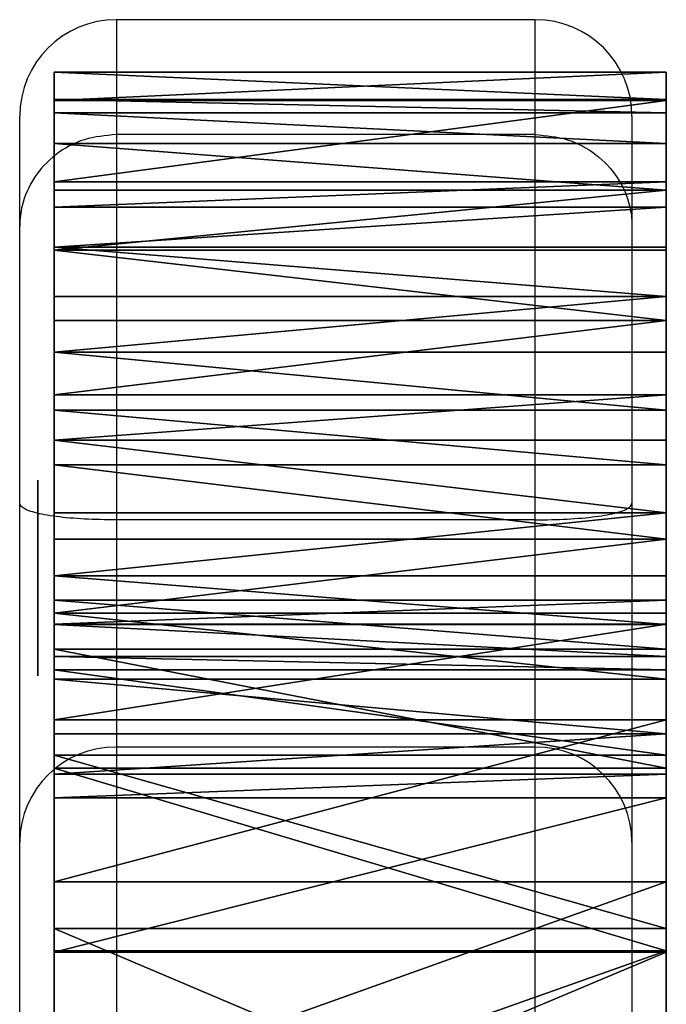
# Model space of a CAD drawing. Units: centimetres. Extents: x -227 to 226, y -202 to 203.
# Drawn here: x -76 to -74, y 44 to 47 of the extents above; entities that cross this region are included whole.
import ezdxf

# ---------------------------------------------------------------- set-up
doc = ezdxf.new("R2010")
doc.units = ezdxf.units.CM
doc.header["$LTSCALE"] = 2.54
doc.layers.get('0').update_dxf_attribs({"true_color": 0xff5454})
doc.layers.add('VP-EQ', color=7, linetype='Continuous', true_color=0x8a3492)

# ---------------------------------------------------------------- blocks, each defined once
blk = doc.blocks.new('Grupuj_14')
at = {"color": 18, "true_color": 0x010101}
for p, q in [((0.05, 96.196, 42.1769), (0.05, 96.3065, 40.4837)), ((0.05, 96.3065, 40.4837), (0.05, 96.3019, 40.4275)), ((0.05, 96.3019, 40.4275), (0.05, 96.2849, 40.3738)), ((0.05, 96.2849, 40.3738), (0.05, 96.2563, 40.3253)), ((0.05, 96.2563, 40.3253), (0.05, 96.2176, 40.2844)), ((0.05, 96.2176, 40.2844), (0.05, 96.1706, 40.2532)), ((0.05, 96.1842, 42.232), (0.05, 96.196, 42.1769)), ((0.05, 96.1604, 42.283), (0.05, 96.1842, 42.232)), ((0.05, 96.1706, 40.2532), (0.05, 96.1179, 40.2333)), ((0.05, 96.1257, 42.3274), (0.05, 96.1604, 42.283)), ((0.05, 96.082, 42.3629), (0.05, 96.1257, 42.3274)), ((0.05, 96.1179, 40.2333), (0.05, 96.0621, 40.2257)), ((0.05, 96.0314, 42.3878), (0.05, 96.082, 42.3629)), ((0.05, 96.0621, 40.2257), (0.05, 95.9976, 40.2327)), ((0.05, 95.9766, 42.4006), (0.05, 96.0314, 42.3878)), ((0.05, 95.9976, 40.2327), (0.05, 95.9371, 40.2561)), ((0.05, 95.9202, 42.4009), (0.05, 95.9766, 42.4006)), ((0.05, 95.9371, 40.2561), (0.05, 95.8847, 40.2942)), ((0.05, 95.8572, 42.3856), (0.05, 95.9202, 42.4009)), ((0.05, 95.8847, 40.2942), (0.05, 95.8438, 40.3445)), ((0.05, 95.8002, 42.3546), (0.05, 95.8572, 42.3856)), ((0.05, 95.8438, 40.3445), (0.05, 95.8172, 40.4037)), ((0.05, 95.8172, 40.4037), (0.05, 95.8067, 40.4677)), ((0.05, 95.8067, 40.4677), (0.05, 95.6984, 42.1278)), ((0.05, 95.7532, 42.31), (0.05, 95.8002, 42.3546)), ((0.05, 95.7191, 42.2548), (0.05, 95.7532, 42.31)), ((0.05, 95.7005, 42.1926), (0.05, 95.7191, 42.2548)), ((0.05, 95.6984, 42.1278), (0.05, 95.7005, 42.1926))]:
    blk.add_line(p, q, dxfattribs=at)
mesh = blk.add_polyface(dxfattribs=at)
corners = [(0.05, 95.7005, 42.1926), (0.05, 95.8067, 40.4677), (0.05, 95.6984, 42.1278), (0.05, 95.7191, 42.2548), (0.05, 95.7532, 42.31), (0.05, 95.8002, 42.3546), (0.05, 95.8572, 42.3856), (0.05, 95.8172, 40.4037), (0.05, 95.8438, 40.3445), (0.05, 95.8847, 40.2942), (0.05, 95.9202, 42.4009), (0.05, 95.9371, 40.2561), (0.05, 95.9766, 42.4006), (0.05, 95.9976, 40.2327), (0.05, 96.0314, 42.3878), (0.05, 96.0621, 40.2257), (0.05, 96.082, 42.3629), (0.05, 96.1179, 40.2333), (0.05, 96.1257, 42.3274), (0.05, 96.1706, 40.2532), (0.05, 96.1604, 42.283), (0.05, 96.1842, 42.232), (0.05, 96.2176, 40.2844), (0.05, 96.196, 42.1769), (0.05, 96.3065, 40.4837), (0.05, 96.2563, 40.3253), (0.05, 96.2849, 40.3738), (0.05, 96.3019, 40.4275)]
mesh.append_faces([[corners[k] for k in face] for face in [(0, 1, 2), (26, 24, 27)]], dxfattribs={"vtx0": -1, "color": 18})
mesh.append_faces([[corners[k] for k in face] for face in [(1, 6, 7), (7, 6, 8), (8, 6, 9), (9, 10, 11), (11, 12, 13), (13, 14, 15), (15, 16, 17), (17, 18, 19), (19, 21, 22), (22, 24, 25), (25, 24, 26)]], dxfattribs={"vtx0": -1, "vtx1": -1, "color": 18})
mesh.append_faces([[corners[k] for k in face] for face in [(1, 0, 3), (1, 3, 4), (1, 4, 5), (1, 5, 6), (9, 6, 10), (11, 10, 12), (13, 12, 14), (15, 14, 16), (17, 16, 18), (19, 18, 20), (19, 20, 21), (22, 21, 23), (22, 23, 24)]], dxfattribs={"vtx0": -1, "vtx2": -1, "color": 18})
blk = doc.blocks.new('Grupuj_13')
at = {"color": 18, "true_color": 0x010101}
for p, q in [((0, 98.8376, 42.6027), (0, 98.749, 43.8983)), ((0, 98.8376, 42.6027), (1.9, 98.8376, 42.6027)), ((0, 98.7528, 41.3301), (0, 98.8376, 42.6027)), ((0, 98.8376, 42.6027), (1.9, 98.8376, 42.6027)), ((0, 98.8376, 42.6027), (0, 98.749, 43.8983)), ((0, 98.7528, 41.3301), (0, 98.8376, 42.6027)), ((1.9, 98.8376, 42.6027), (1.9, 98.749, 43.8983)), ((1.9, 98.7528, 41.3301), (1.9, 98.8376, 42.6027)), ((1.9, 98.7528, 41.3301), (1.9, 98.8376, 42.6027)), ((1.9, 98.8376, 42.6027), (1.9, 98.749, 43.8983)), ((0, 98.7113, 41.0953), (0, 98.7528, 41.3301)), ((0, 98.7528, 41.3301), (1.9, 98.7528, 41.3301)), ((0, 98.7528, 41.3301), (1.9, 98.7528, 41.3301)), ((0, 98.7113, 41.0953), (0, 98.7528, 41.3301)), ((0, 98.749, 43.8983), (1.9, 98.749, 43.8983)), ((0, 98.749, 43.8983), (0, 98.4966, 45.1299)), ((0, 98.749, 43.8983), (1.9, 98.749, 43.8983)), ((0, 98.749, 43.8983), (0, 98.4966, 45.1299)), ((1.9, 98.7113, 41.0953), (1.9, 98.7528, 41.3301)), ((1.9, 98.7113, 41.0953), (1.9, 98.7528, 41.3301)), ((1.9, 98.749, 43.8983), (1.9, 98.4966, 45.1299)), ((1.9, 98.749, 43.8983), (1.9, 98.4966, 45.1299)), ((0, 98.6153, 40.8675), (0, 98.7113, 41.0953)), ((0, 98.7113, 41.0953), (1.9, 98.7113, 41.0953)), ((0, 98.7113, 41.0953), (1.9, 98.7113, 41.0953)), ((0, 98.6153, 40.8675), (0, 98.7113, 41.0953)), ((1.9, 98.6153, 40.8675), (1.9, 98.7113, 41.0953)), ((1.9, 98.6153, 40.8675), (1.9, 98.7113, 41.0953)), ((0, 98.6153, 40.8675), (1.9, 98.6153, 40.8675)), ((0, 98.4704, 40.6673), (0, 98.6153, 40.8675)), ((0, 98.6153, 40.8675), (1.9, 98.6153, 40.8675)), ((0, 98.4704, 40.6673), (0, 98.6153, 40.8675)), ((1.9, 98.4704, 40.6673), (1.9, 98.6153, 40.8675)), ((1.9, 98.4704, 40.6673), (1.9, 98.6153, 40.8675)), ((0, 98.4182, 45.2677), (0, 98.4994, 45.1309)), ((0, 98.4994, 45.1309), (0, 98.4966, 45.1299)), ((0, 98.4966, 45.1299), (0, 98.4182, 45.2677)), ((0, 98.4966, 45.1299), (1.9, 98.4966, 45.1299)), ((0, 98.4966, 45.1299), (1.9, 98.4966, 45.1299)), ((0, 98.4966, 45.1299), (0, 98.4182, 45.2677)), ((0, 98.4966, 45.1299), (0, 98.4182, 45.2677)), ((0, 98.4704, 40.6673), (1.9, 98.4704, 40.6673)), ((0, 98.2841, 40.505), (0, 98.4704, 40.6673)), ((0, 98.4704, 40.6673), (1.9, 98.4704, 40.6673)), ((0, 98.2841, 40.505), (0, 98.4704, 40.6673)), ((1.9, 98.4966, 45.1299), (1.9, 98.4182, 45.2677)), ((1.9, 98.4966, 45.1299), (1.9, 98.4182, 45.2677)), ((1.9, 98.2841, 40.505), (1.9, 98.4704, 40.6673)), ((1.9, 98.2841, 40.505), (1.9, 98.4704, 40.6673)), ((0, 98.4182, 45.2677), (1.9, 98.4182, 45.2677)), ((0, 98.4182, 45.2677), (0, 98.2939, 45.3986)), ((0, 98.4182, 45.2677), (1.9, 98.4182, 45.2677)), ((0, 98.4182, 45.2677), (0, 98.2939, 45.3986)), ((1.9, 98.4182, 45.2677), (1.9, 98.2939, 45.3986)), ((1.9, 98.4182, 45.2677), (1.9, 98.2939, 45.3986)), ((0, 98.2939, 45.3986), (1.9, 98.2939, 45.3986)), ((0, 98.2939, 45.3986), (0, 98.1405, 45.4936)), ((0, 98.2939, 45.3986), (1.9, 98.2939, 45.3986)), ((0, 98.2939, 45.3986), (0, 98.1405, 45.4936)), ((1.9, 98.2939, 45.3986), (1.9, 98.1405, 45.4936)), ((1.9, 98.2939, 45.3986), (1.9, 98.1405, 45.4936)), ((0, 98.0659, 40.3889), (0, 98.2841, 40.505)), ((0, 98.2841, 40.505), (1.9, 98.2841, 40.505)), ((0, 98.2841, 40.505), (1.9, 98.2841, 40.505)), ((0, 98.0659, 40.3889), (0, 98.2841, 40.505)), ((1.9, 98.0659, 40.3889), (1.9, 98.2841, 40.505)), ((1.9, 98.0659, 40.3889), (1.9, 98.2841, 40.505)), ((0, 98.1405, 45.4936), (0, 97.9679, 45.5464)), ((0, 98.1405, 45.4936), (1.9, 98.1405, 45.4936)), ((0, 98.1405, 45.4936), (1.9, 98.1405, 45.4936)), ((0, 98.1405, 45.4936), (0, 97.9679, 45.5464)), ((1.9, 98.1405, 45.4936), (1.9, 97.9679, 45.5464)), ((1.9, 98.1405, 45.4936), (1.9, 97.9679, 45.5464)), ((0, 98.0659, 40.3889), (1.9, 98.0659, 40.3889)), ((0, 97.8358, 40.3264), (0, 98.0659, 40.3889)), ((0, 98.0659, 40.3889), (1.9, 98.0659, 40.3889)), ((0, 97.8358, 40.3264), (0, 98.0659, 40.3889)), ((1.9, 97.8358, 40.3264), (1.9, 98.0659, 40.3889)), ((1.9, 97.8358, 40.3264), (1.9, 98.0659, 40.3889)), ((0, 97.9679, 45.5464), (0, 97.7876, 45.5535)), ((0, 97.9679, 45.5464), (1.9, 97.9679, 45.5464)), ((0, 97.9679, 45.5464), (1.9, 97.9679, 45.5464)), ((0, 97.9679, 45.5464), (0, 97.7876, 45.5535)), ((1.9, 97.9679, 45.5464), (1.9, 97.7876, 45.5535)), ((1.9, 97.9679, 45.5464), (1.9, 97.7876, 45.5535)), ((0, 97.8358, 40.3264), (1.9, 97.8358, 40.3264)), ((0, 97.6948, 40.2843), (0, 97.8358, 40.3264)), ((0, 97.8358, 40.3264), (1.9, 97.8358, 40.3264)), ((0, 97.6948, 40.2843), (0, 97.8358, 40.3264)), ((1.9, 97.6948, 40.2843), (1.9, 97.8358, 40.3264)), ((1.9, 97.6948, 40.2843), (1.9, 97.8358, 40.3264)), ((0, 97.7876, 45.5535), (0, 97.6175, 45.5168)), ((0, 97.7876, 45.5535), (1.9, 97.7876, 45.5535)), ((0, 97.7876, 45.5535), (1.9, 97.7876, 45.5535)), ((0, 97.7876, 45.5535), (0, 97.6175, 45.5168)), ((1.9, 97.7876, 45.5535), (1.9, 97.6175, 45.5168)), ((1.9, 97.7876, 45.5535), (1.9, 97.6175, 45.5168)), ((0, 97.6948, 40.2843), (1.9, 97.6948, 40.2843)), ((0, 97.4686, 40.1848), (0, 97.6948, 40.2843)), ((0, 97.6948, 40.2843), (1.9, 97.6948, 40.2843)), ((0, 97.4686, 40.1848), (0, 97.6948, 40.2843)), ((1.9, 97.4686, 40.1848), (1.9, 97.6948, 40.2843)), ((1.9, 97.4686, 40.1848), (1.9, 97.6948, 40.2843)), ((0, 97.6175, 45.5168), (1.9, 97.6175, 45.5168)), ((0, 97.6175, 45.5168), (0, 97.3868, 45.5318)), ((0, 97.6175, 45.5168), (1.9, 97.6175, 45.5168)), ((0, 97.6175, 45.5168), (0, 97.3868, 45.5318)), ((1.9, 97.6175, 45.5168), (1.9, 97.3868, 45.5318)), ((1.9, 97.6175, 45.5168), (1.9, 97.3868, 45.5318)), ((0, 97.2737, 40.0329), (0, 97.4686, 40.1848)), ((0, 97.4686, 40.1848), (1.9, 97.4686, 40.1848)), ((0, 97.4686, 40.1848), (1.9, 97.4686, 40.1848)), ((0, 97.2737, 40.0329), (0, 97.4686, 40.1848)), ((1.9, 97.2737, 40.0329), (1.9, 97.4686, 40.1848)), ((1.9, 97.2737, 40.0329), (1.9, 97.4686, 40.1848)), ((0, 97.3868, 45.5318), (0, 97.1579, 45.6028)), ((0, 97.3868, 45.5318), (1.9, 97.3868, 45.5318)), ((0, 97.3868, 45.5318), (1.9, 97.3868, 45.5318)), ((0, 97.3868, 45.5318), (0, 97.1579, 45.6028)), ((1.9, 97.3868, 45.5318), (1.9, 97.1579, 45.6028)), ((1.9, 97.3868, 45.5318), (1.9, 97.1579, 45.6028)), ((0, 97.2737, 40.0329), (1.9, 97.2737, 40.0329)), ((0, 97.1219, 39.8379), (0, 97.2737, 40.0329)), ((0, 97.2737, 40.0329), (1.9, 97.2737, 40.0329)), ((0, 97.1219, 39.8379), (0, 97.2737, 40.0329)), ((1.9, 97.1219, 39.8379), (1.9, 97.2737, 40.0329)), ((1.9, 97.1219, 39.8379), (1.9, 97.2737, 40.0329)), ((0, 97.1982, 22.321), (0, 97.1235, 23.2667)), ((0, 97.1982, 22.321), (1.9, 97.1982, 22.321)), ((0, 97.046, 21.3847), (0, 97.1982, 22.321)), ((0, 97.1982, 22.321), (1.9, 97.1982, 22.321)), ((0, 97.1982, 22.321), (0, 97.1235, 23.2667)), ((0, 97.046, 21.3847), (0, 97.1982, 22.321)), ((1.9, 97.1982, 22.321), (1.9, 97.1235, 23.2667)), ((1.9, 97.046, 21.3847), (1.9, 97.1982, 22.321)), ((1.9, 97.046, 21.3847), (1.9, 97.1982, 22.321)), ((1.9, 97.1982, 22.321), (1.9, 97.1235, 23.2667)), ((0, 97.1579, 45.6028), (0, 96.9525, 45.7263)), ((0, 97.1579, 45.6028), (1.9, 97.1579, 45.6028)), ((0, 97.1579, 45.6028), (1.9, 97.1579, 45.6028)), ((0, 97.1579, 45.6028), (0, 96.9525, 45.7263)), ((1.9, 97.1579, 45.6028), (1.9, 96.9525, 45.7263)), ((1.9, 97.1579, 45.6028), (1.9, 96.9525, 45.7263)), ((0, 97.1235, 23.2667), (0, 96.8263, 24.1676)), ((0, 97.1235, 23.2667), (1.9, 97.1235, 23.2667)), ((0, 97.1235, 23.2667), (1.9, 97.1235, 23.2667)), ((0, 97.1235, 23.2667), (0, 96.8263, 24.1676)), ((1.9, 97.1235, 23.2667), (1.9, 96.8263, 24.1676)), ((1.9, 97.1235, 23.2667), (1.9, 96.8263, 24.1676)), ((0, 97.1219, 39.8379), (1.9, 97.1219, 39.8379)), ((0, 97.0227, 39.6116), (0, 97.1219, 39.8379)), ((0, 97.1219, 39.8379), (1.9, 97.1219, 39.8379)), ((0, 97.0227, 39.6116), (0, 97.1219, 39.8379)), ((1.9, 97.0227, 39.6116), (1.9, 97.1219, 39.8379)), ((1.9, 97.0227, 39.6116), (1.9, 97.1219, 39.8379)), ((0, 96.6757, 20.5113), (0, 97.046, 21.3847)), ((0, 97.046, 21.3847), (1.9, 97.046, 21.3847)), ((0, 97.046, 21.3847), (1.9, 97.046, 21.3847)), ((0, 96.6757, 20.5113), (0, 97.046, 21.3847)), ((1.9, 96.6757, 20.5113), (1.9, 97.046, 21.3847)), ((1.9, 96.6757, 20.5113), (1.9, 97.046, 21.3847)), ((0, 96.9819, 39.3679), (0, 97.0227, 39.6116)), ((0, 97.0227, 39.6116), (1.9, 97.0227, 39.6116)), ((0, 97.0227, 39.6116), (1.9, 97.0227, 39.6116)), ((0, 96.9819, 39.3679), (0, 97.0227, 39.6116)), ((1.9, 96.9819, 39.3679), (1.9, 97.0227, 39.6116)), ((1.9, 96.9819, 39.3679), (1.9, 97.0227, 39.6116)), ((0, 96.7164, 36.3041), (0, 96.9819, 39.3679)), ((0, 96.9819, 39.3679), (1.9, 96.9819, 39.3679)), ((0, 96.9819, 39.3679), (1.9, 96.9819, 39.3679)), ((0, 96.7164, 36.3041), (0, 96.9819, 39.3679)), ((1.9, 96.7164, 36.3041), (1.9, 96.9819, 39.3679)), ((1.9, 96.7164, 36.3041), (1.9, 96.9819, 39.3679)), ((0, 96.9525, 45.7263), (1.9, 96.9525, 45.7263)), ((0, 96.9525, 45.7263), (0, 96.7823, 45.8951)), ((0, 96.9525, 45.7263), (1.9, 96.9525, 45.7263)), ((0, 96.9525, 45.7263), (0, 96.7823, 45.8951)), ((1.9, 96.9525, 45.7263), (1.9, 96.7823, 45.8951)), ((1.9, 96.9525, 45.7263), (1.9, 96.7823, 45.8951)), ((0, 96.8263, 24.1676), (0, 96.3236, 24.9721)), ((0, 96.8263, 24.1676), (1.9, 96.8263, 24.1676)), ((0, 96.8263, 24.1676), (1.9, 96.8263, 24.1676)), ((0, 96.8263, 24.1676), (0, 96.3236, 24.9721)), ((1.9, 96.8263, 24.1676), (1.9, 96.3236, 24.9721)), ((1.9, 96.8263, 24.1676), (1.9, 96.3236, 24.9721)), ((0, 96.7823, 45.8951), (0, 96.6573, 46.0995)), ((0, 96.7823, 45.8951), (1.9, 96.7823, 45.8951)), ((0, 96.7823, 45.8951), (1.9, 96.7823, 45.8951)), ((0, 96.7823, 45.8951), (0, 96.6573, 46.0995)), ((1.9, 96.7823, 45.8951), (1.9, 96.6573, 46.0995)), ((1.9, 96.7823, 45.8951), (1.9, 96.6573, 46.0995)), ((0, 96.7164, 36.3041), (1.9, 96.7164, 36.3041)), ((0, 96.1785, 33.2762), (0, 96.7164, 36.3041)), ((0, 96.7164, 36.3041), (1.9, 96.7164, 36.3041)), ((0, 96.1785, 33.2762), (0, 96.7164, 36.3041)), ((1.9, 96.1785, 33.2762), (1.9, 96.7164, 36.3041)), ((1.9, 96.1785, 33.2762), (1.9, 96.7164, 36.3041)), ((0, 96.6757, 20.5113), (1.9, 96.6757, 20.5113)), ((0, 96.1086, 19.7509), (0, 96.6757, 20.5113)), ((0, 96.6757, 20.5113), (1.9, 96.6757, 20.5113)), ((0, 96.1086, 19.7509), (0, 96.6757, 20.5113)), ((1.9, 96.1086, 19.7509), (1.9, 96.6757, 20.5113)), ((1.9, 96.1086, 19.7509), (1.9, 96.6757, 20.5113)), ((0, 96.6573, 46.0995), (0, 96.5844, 46.3279)), ((0, 96.6573, 46.0995), (1.9, 96.6573, 46.0995)), ((0, 96.6573, 46.0995), (1.9, 96.6573, 46.0995)), ((0, 96.6573, 46.0995), (0, 96.5844, 46.3279)), ((1.9, 96.6573, 46.0995), (1.9, 96.5844, 46.3279)), ((1.9, 96.6573, 46.0995), (1.9, 96.5844, 46.3279)), ((0, 96.5844, 46.3279), (1.9, 96.5844, 46.3279)), ((0, 96.5844, 46.3279), (1.9, 96.5844, 46.3279)), ((0, 96.5844, 46.3279), (0, 96.1052, 47.9112)), ((0, 96.5844, 46.3279), (0, 96.1052, 47.9112)), ((1.9, 96.5844, 46.3279), (1.9, 96.1052, 47.9112)), ((1.9, 96.5844, 46.3279), (1.9, 96.1052, 47.9112)), ((0, 95.6442, 25.6341), (0, 96.3236, 24.9721)), ((0, 96.3236, 24.9721), (1.9, 96.3236, 24.9721)), ((0, 96.3236, 24.9721), (1.9, 96.3236, 24.9721)), ((0, 95.6442, 25.6341), (0, 96.3236, 24.9721)), ((1.9, 95.6442, 25.6341), (1.9, 96.3236, 24.9721)), ((1.9, 95.6442, 25.6341), (1.9, 96.3236, 24.9721)), ((0, 95.3725, 30.3085), (0, 96.1785, 33.2762)), ((0, 96.1785, 33.2762), (1.9, 96.1785, 33.2762)), ((0, 96.1785, 33.2762), (1.9, 96.1785, 33.2762)), ((0, 95.3725, 30.3085), (0, 96.1785, 33.2762)), ((1.9, 95.3725, 30.3085), (1.9, 96.1785, 33.2762)), ((1.9, 95.3725, 30.3085), (1.9, 96.1785, 33.2762)), ((0, 96.1086, 19.7509), (1.9, 96.1086, 19.7509)), ((0, 95.4362, 19.1857), (0, 96.1086, 19.7509)), ((0, 96.1086, 19.7509), (1.9, 96.1086, 19.7509)), ((0, 95.4362, 19.1857), (0, 96.1086, 19.7509)), ((0, 96.1052, 47.9112), (0, 95.3061, 49.3596)), ((0, 96.1052, 47.9112), (1.9, 96.1052, 47.9112)), ((0, 96.1052, 47.9112), (1.9, 96.1052, 47.9112)), ((0, 96.1052, 47.9112), (0, 95.3061, 49.3596)), ((1.9, 95.4362, 19.1857), (1.9, 96.1086, 19.7509)), ((1.9, 95.4362, 19.1857), (1.9, 96.1086, 19.7509)), ((1.9, 96.1052, 47.9112), (1.9, 95.3061, 49.3596)), ((1.9, 96.1052, 47.9112), (1.9, 95.3061, 49.3596))]:
    blk.add_line(p, q, dxfattribs=at)
mesh = blk.add_polyface(dxfattribs=at)
corners = [(0, 98.749, 43.8983), (1.9, 98.8376, 42.6027), (0, 98.8376, 42.6027), (1.9, 98.749, 43.8983)]
mesh.append_faces([[corners[k] for k in face] for face in [(0, 1, 2), (1, 0, 3)]], dxfattribs={"vtx0": -1, "color": 18})
mesh = blk.add_polyface(dxfattribs=at)
corners = [(0, 98.8376, 42.6027), (1.9, 98.7528, 41.3301), (0, 98.7528, 41.3301), (1.9, 98.8376, 42.6027)]
mesh.append_faces([[corners[k] for k in face] for face in [(0, 1, 2), (1, 0, 3)]], dxfattribs={"vtx0": -1, "color": 18})
at = {"color": 7, "true_color": 0xf4f2f2}
mesh = blk.add_polyface(dxfattribs=at)
corners = [(0, 94.2223, 50.6094), (0, 94.2359, 27.1742), (0, 94.2333, 26.9146), (0, 95.3061, 49.3596), (0, 94.305, 27.4245), (0, 95.3725, 30.3085), (0, 96.1052, 47.9112), (0, 96.1785, 33.2762), (0, 96.5844, 46.3279), (0, 96.7164, 36.3041), (0, 96.6573, 46.0995), (0, 96.7823, 45.8951), (0, 96.9819, 39.3679), (0, 96.9525, 45.7263), (0, 97.1579, 45.6028), (0, 97.0227, 39.6116), (0, 97.1219, 39.8379), (0, 97.2737, 40.0329), (0, 97.3868, 45.5318), (0, 97.4686, 40.1848), (0, 97.6175, 45.5168), (0, 97.6948, 40.2843), (0, 97.7876, 45.5535), (0, 97.8358, 40.3264), (0, 97.9679, 45.5464), (0, 98.0659, 40.3889), (0, 98.1405, 45.4936), (0, 98.2841, 40.505), (0, 98.2939, 45.3986), (0, 98.4704, 40.6673), (0, 98.4182, 45.2677), (0, 98.4966, 45.1299), (0, 98.6153, 40.8675), (0, 98.749, 43.8983), (0, 98.7113, 41.0953), (0, 98.7528, 41.3301), (0, 98.8376, 42.6027), (0, 91.4939, 17.7844), (0, 91.4019, 52.3037), (0, 92.9015, 51.6054), (0, 93.5241, 18.387), (0, 93.8981, 18.5432), (0, 94.8652, 18.9452), (0, 94.2975, 26.663), (0, 94.4241, 26.4363), (0, 94.6046, 26.2497), (0, 94.8269, 26.1157), (0, 95.6442, 25.6341), (0, 95.4362, 19.1857), (0, 96.1086, 19.7509), (0, 96.3236, 24.9721), (0, 96.6757, 20.5113), (0, 96.8263, 24.1676), (0, 97.046, 21.3847), (0, 97.1235, 23.2667), (0, 97.1982, 22.321)]
mesh.append_faces([[corners[k] for k in face] for face in [(35, 33, 36), (53, 54, 55)]], dxfattribs={"vtx0": -1, "color": 7})
mesh.append_faces([[corners[k] for k in face] for face in [(1, 3, 4), (4, 3, 5), (5, 6, 7), (7, 8, 9), (9, 11, 12), (12, 14, 15), (15, 14, 16), (16, 14, 17), (17, 18, 19), (19, 20, 21), (21, 22, 23), (23, 24, 25), (25, 26, 27), (27, 28, 29), (29, 31, 32), (32, 33, 34), (34, 33, 35), (37, 39, 40), (40, 0, 41), (41, 2, 42), (42, 47, 48), (48, 47, 49), (49, 50, 51), (51, 52, 53)]], dxfattribs={"vtx0": -1, "vtx1": -1, "color": 7})
mesh.append_faces([[corners[k] for k in face] for face in [(41, 0, 2)]], dxfattribs={"vtx0": -1, "vtx1": -1, "vtx2": -1, "color": 7})
mesh.append_faces([[corners[k] for k in face] for face in [(0, 1, 2), (1, 0, 3), (5, 3, 6), (7, 6, 8), (9, 8, 10), (9, 10, 11), (12, 11, 13), (12, 13, 14), (17, 14, 18), (19, 18, 20), (21, 20, 22), (23, 22, 24), (25, 24, 26), (27, 26, 28), (29, 28, 30), (29, 30, 31), (32, 31, 33), (37, 38, 39), (40, 39, 0), (42, 2, 43), (42, 43, 44), (42, 44, 45), (42, 45, 46), (42, 46, 47), (49, 47, 50), (51, 50, 52), (53, 52, 54)]], dxfattribs={"vtx0": -1, "vtx2": -1, "color": 7})
mesh = blk.add_polyface(dxfattribs=at)
corners = [(1.9, 91.4019, 52.3037), (1.9, 91.4939, 17.7844), (1.9, 92.9015, 51.6054), (1.9, 93.5241, 18.387), (1.9, 94.2223, 50.6094), (1.9, 93.8981, 18.5432), (1.9, 94.2333, 26.9146), (1.9, 94.8652, 18.9452), (1.9, 94.2975, 26.663), (1.9, 94.4241, 26.4363), (1.9, 94.6046, 26.2497), (1.9, 94.8269, 26.1157), (1.9, 95.6442, 25.6341), (1.9, 95.4362, 19.1857), (1.9, 96.1086, 19.7509), (1.9, 96.3236, 24.9721), (1.9, 96.6757, 20.5113), (1.9, 96.8263, 24.1676), (1.9, 97.046, 21.3847), (1.9, 97.1235, 23.2667), (1.9, 97.1982, 22.321), (1.9, 94.2359, 27.1742), (1.9, 95.3061, 49.3596), (1.9, 94.305, 27.4245), (1.9, 95.3725, 30.3085), (1.9, 96.1052, 47.9112), (1.9, 96.1785, 33.2762), (1.9, 96.5844, 46.3279), (1.9, 96.7164, 36.3041), (1.9, 96.6573, 46.0995), (1.9, 96.7823, 45.8951), (1.9, 96.9819, 39.3679), (1.9, 96.9525, 45.7263), (1.9, 97.1579, 45.6028), (1.9, 97.0227, 39.6116), (1.9, 97.1219, 39.8379), (1.9, 97.2737, 40.0329), (1.9, 97.3868, 45.5318), (1.9, 97.4686, 40.1848), (1.9, 97.6175, 45.5168), (1.9, 97.6948, 40.2843), (1.9, 97.7876, 45.5535), (1.9, 97.8358, 40.3264), (1.9, 97.9679, 45.5464), (1.9, 98.0659, 40.3889), (1.9, 98.1405, 45.4936), (1.9, 98.2841, 40.505), (1.9, 98.2939, 45.3986), (1.9, 98.4704, 40.6673), (1.9, 98.4182, 45.2677), (1.9, 98.4966, 45.1299), (1.9, 98.6153, 40.8675), (1.9, 98.749, 43.8983), (1.9, 98.7113, 41.0953), (1.9, 98.7528, 41.3301), (1.9, 98.8376, 42.6027)]
mesh.append_faces([[corners[k] for k in face] for face in [(19, 18, 20), (52, 54, 55)]], dxfattribs={"vtx0": -1, "color": 7})
mesh.append_faces([[corners[k] for k in face] for face in [(0, 1, 2), (2, 3, 4), (6, 7, 8), (8, 7, 9), (9, 7, 10), (10, 7, 11), (11, 7, 12), (12, 14, 15), (15, 16, 17), (17, 18, 19), (4, 21, 22), (21, 4, 6), (22, 24, 25), (25, 26, 27), (27, 28, 29), (29, 28, 30), (30, 31, 32), (32, 31, 33), (33, 36, 37), (37, 38, 39), (39, 40, 41), (41, 42, 43), (43, 44, 45), (45, 46, 47), (47, 48, 49), (49, 48, 50), (50, 51, 52)]], dxfattribs={"vtx0": -1, "vtx1": -1, "color": 7})
mesh.append_faces([[corners[k] for k in face] for face in [(4, 5, 6)]], dxfattribs={"vtx0": -1, "vtx1": -1, "vtx2": -1, "color": 7})
mesh.append_faces([[corners[k] for k in face] for face in [(2, 1, 3), (4, 3, 5), (6, 5, 7), (12, 7, 13), (12, 13, 14), (15, 14, 16), (17, 16, 18), (22, 21, 23), (22, 23, 24), (25, 24, 26), (27, 26, 28), (30, 28, 31), (33, 31, 34), (33, 34, 35), (33, 35, 36), (37, 36, 38), (39, 38, 40), (41, 40, 42), (43, 42, 44), (45, 44, 46), (47, 46, 48), (50, 48, 51), (52, 51, 53), (52, 53, 54)]], dxfattribs={"vtx0": -1, "vtx2": -1, "color": 7})
at = {"color": 18, "true_color": 0x010101}
mesh = blk.add_polyface(dxfattribs=at)
corners = [(0, 98.7528, 41.3301), (1.9, 98.7113, 41.0953), (0, 98.7113, 41.0953), (1.9, 98.7528, 41.3301)]
mesh.append_faces([[corners[k] for k in face] for face in [(0, 1, 2), (1, 0, 3)]], dxfattribs={"vtx0": -1, "color": 18})
mesh = blk.add_polyface(dxfattribs=at)
corners = [(0, 98.4966, 45.1299), (1.9, 98.749, 43.8983), (0, 98.749, 43.8983), (1.9, 98.4966, 45.1299)]
mesh.append_faces([[corners[k] for k in face] for face in [(0, 1, 2), (1, 0, 3)]], dxfattribs={"vtx0": -1, "color": 18})
mesh = blk.add_polyface(dxfattribs=at)
corners = [(0, 98.7113, 41.0953), (1.9, 98.6153, 40.8675), (0, 98.6153, 40.8675), (1.9, 98.7113, 41.0953)]
mesh.append_faces([[corners[k] for k in face] for face in [(0, 1, 2), (1, 0, 3)]], dxfattribs={"vtx0": -1, "color": 18})
mesh = blk.add_polyface(dxfattribs=at)
corners = [(0, 98.6153, 40.8675), (1.9, 98.4704, 40.6673), (0, 98.4704, 40.6673), (1.9, 98.6153, 40.8675)]
mesh.append_faces([[corners[k] for k in face] for face in [(0, 1, 2), (1, 0, 3)]], dxfattribs={"vtx0": -1, "color": 18})
mesh = blk.add_polyface(dxfattribs=at)
corners = [(0, 98.4994, 45.1309), (0, 98.4966, 45.1299), (0, 98.4182, 45.2677)]
mesh.append_faces([[corners[k] for k in face] for face in [(0, 1, 2)]], dxfattribs={"color": 18})
mesh = blk.add_polyface(dxfattribs=at)
corners = [(0, 98.4182, 45.2677), (1.9, 98.4966, 45.1299), (0, 98.4966, 45.1299), (1.9, 98.4182, 45.2677)]
mesh.append_faces([[corners[k] for k in face] for face in [(0, 1, 2), (1, 0, 3)]], dxfattribs={"vtx0": -1, "color": 18})
mesh = blk.add_polyface(dxfattribs=at)
corners = [(1.9, 98.4704, 40.6673), (0, 98.2841, 40.505), (0, 98.4704, 40.6673), (1.9, 98.2841, 40.505)]
mesh.append_faces([[corners[k] for k in face] for face in [(0, 1, 2), (1, 0, 3)]], dxfattribs={"vtx0": -1, "color": 18})
mesh = blk.add_polyface(dxfattribs=at)
corners = [(0, 98.2939, 45.3986), (1.9, 98.4182, 45.2677), (0, 98.4182, 45.2677), (1.9, 98.2939, 45.3986)]
mesh.append_faces([[corners[k] for k in face] for face in [(0, 1, 2), (1, 0, 3)]], dxfattribs={"vtx0": -1, "color": 18})
mesh = blk.add_polyface(dxfattribs=at)
corners = [(1.9, 98.1405, 45.4936), (0, 98.2939, 45.3986), (0, 98.1405, 45.4936), (1.9, 98.2939, 45.3986)]
mesh.append_faces([[corners[k] for k in face] for face in [(0, 1, 2), (1, 0, 3)]], dxfattribs={"vtx0": -1, "color": 18})
mesh = blk.add_polyface(dxfattribs=at)
corners = [(0, 98.2841, 40.505), (1.9, 98.0659, 40.3889), (0, 98.0659, 40.3889), (1.9, 98.2841, 40.505)]
mesh.append_faces([[corners[k] for k in face] for face in [(0, 1, 2), (1, 0, 3)]], dxfattribs={"vtx0": -1, "color": 18})
mesh = blk.add_polyface(dxfattribs=at)
corners = [(0, 97.9679, 45.5464), (1.9, 98.1405, 45.4936), (0, 98.1405, 45.4936), (1.9, 97.9679, 45.5464)]
mesh.append_faces([[corners[k] for k in face] for face in [(0, 1, 2), (1, 0, 3)]], dxfattribs={"vtx0": -1, "color": 18})
mesh = blk.add_polyface(dxfattribs=at)
corners = [(1.9, 98.0659, 40.3889), (0, 97.8358, 40.3264), (0, 98.0659, 40.3889), (1.9, 97.8358, 40.3264)]
mesh.append_faces([[corners[k] for k in face] for face in [(0, 1, 2), (1, 0, 3)]], dxfattribs={"vtx0": -1, "color": 18})
mesh = blk.add_polyface(dxfattribs=at)
corners = [(1.9, 97.7876, 45.5535), (0, 97.9679, 45.5464), (0, 97.7876, 45.5535), (1.9, 97.9679, 45.5464)]
mesh.append_faces([[corners[k] for k in face] for face in [(0, 1, 2), (1, 0, 3)]], dxfattribs={"vtx0": -1, "color": 18})
mesh = blk.add_polyface(dxfattribs=at)
corners = [(1.9, 97.8358, 40.3264), (0, 97.6948, 40.2843), (0, 97.8358, 40.3264), (1.9, 97.6948, 40.2843)]
mesh.append_faces([[corners[k] for k in face] for face in [(0, 1, 2), (1, 0, 3)]], dxfattribs={"vtx0": -1, "color": 18})
mesh = blk.add_polyface(dxfattribs=at)
corners = [(1.9, 97.6175, 45.5168), (0, 97.7876, 45.5535), (0, 97.6175, 45.5168), (1.9, 97.7876, 45.5535)]
mesh.append_faces([[corners[k] for k in face] for face in [(0, 1, 2), (1, 0, 3)]], dxfattribs={"vtx0": -1, "color": 18})
mesh = blk.add_polyface(dxfattribs=at)
corners = [(0, 97.6948, 40.2843), (1.9, 97.4686, 40.1848), (0, 97.4686, 40.1848), (1.9, 97.6948, 40.2843)]
mesh.append_faces([[corners[k] for k in face] for face in [(0, 1, 2), (1, 0, 3)]], dxfattribs={"vtx0": -1, "color": 18})
mesh = blk.add_polyface(dxfattribs=at)
corners = [(1.9, 97.3868, 45.5318), (0, 97.6175, 45.5168), (0, 97.3868, 45.5318), (1.9, 97.6175, 45.5168)]
mesh.append_faces([[corners[k] for k in face] for face in [(0, 1, 2), (1, 0, 3)]], dxfattribs={"vtx0": -1, "color": 18})
mesh = blk.add_polyface(dxfattribs=at)
corners = [(1.9, 97.4686, 40.1848), (0, 97.2737, 40.0329), (0, 97.4686, 40.1848), (1.9, 97.2737, 40.0329)]
mesh.append_faces([[corners[k] for k in face] for face in [(0, 1, 2), (1, 0, 3)]], dxfattribs={"vtx0": -1, "color": 18})
mesh = blk.add_polyface(dxfattribs=at)
corners = [(0, 97.1579, 45.6028), (1.9, 97.3868, 45.5318), (0, 97.3868, 45.5318), (1.9, 97.1579, 45.6028)]
mesh.append_faces([[corners[k] for k in face] for face in [(0, 1, 2), (1, 0, 3)]], dxfattribs={"vtx0": -1, "color": 18})
mesh = blk.add_polyface(dxfattribs=at)
corners = [(0, 97.2737, 40.0329), (1.9, 97.1219, 39.8379), (0, 97.1219, 39.8379), (1.9, 97.2737, 40.0329)]
mesh.append_faces([[corners[k] for k in face] for face in [(0, 1, 2), (1, 0, 3)]], dxfattribs={"vtx0": -1, "color": 18})
mesh = blk.add_polyface(dxfattribs=at)
corners = [(0, 97.1235, 23.2667), (1.9, 97.1982, 22.321), (0, 97.1982, 22.321), (1.9, 97.1235, 23.2667)]
mesh.append_faces([[corners[k] for k in face] for face in [(0, 1, 2), (1, 0, 3)]], dxfattribs={"vtx0": -1, "color": 18})
mesh = blk.add_polyface(dxfattribs=at)
corners = [(0, 97.1982, 22.321), (1.9, 97.046, 21.3847), (0, 97.046, 21.3847), (1.9, 97.1982, 22.321)]
mesh.append_faces([[corners[k] for k in face] for face in [(0, 1, 2), (1, 0, 3)]], dxfattribs={"vtx0": -1, "color": 18})
mesh = blk.add_polyface(dxfattribs=at)
corners = [(1.9, 96.9525, 45.7263), (0, 97.1579, 45.6028), (0, 96.9525, 45.7263), (1.9, 97.1579, 45.6028)]
mesh.append_faces([[corners[k] for k in face] for face in [(0, 1, 2), (1, 0, 3)]], dxfattribs={"vtx0": -1, "color": 18})
mesh = blk.add_polyface(dxfattribs=at)
corners = [(0, 96.8263, 24.1676), (1.9, 97.1235, 23.2667), (0, 97.1235, 23.2667), (1.9, 96.8263, 24.1676)]
mesh.append_faces([[corners[k] for k in face] for face in [(0, 1, 2), (1, 0, 3)]], dxfattribs={"vtx0": -1, "color": 18})
mesh = blk.add_polyface(dxfattribs=at)
corners = [(0, 97.1219, 39.8379), (1.9, 97.0227, 39.6116), (0, 97.0227, 39.6116), (1.9, 97.1219, 39.8379)]
mesh.append_faces([[corners[k] for k in face] for face in [(0, 1, 2), (1, 0, 3)]], dxfattribs={"vtx0": -1, "color": 18})
mesh = blk.add_polyface(dxfattribs=at)
corners = [(0, 97.046, 21.3847), (1.9, 96.6757, 20.5113), (0, 96.6757, 20.5113), (1.9, 97.046, 21.3847)]
mesh.append_faces([[corners[k] for k in face] for face in [(0, 1, 2), (1, 0, 3)]], dxfattribs={"vtx0": -1, "color": 18})
mesh = blk.add_polyface(dxfattribs=at)
corners = [(0, 97.0227, 39.6116), (1.9, 96.9819, 39.3679), (0, 96.9819, 39.3679), (1.9, 97.0227, 39.6116)]
mesh.append_faces([[corners[k] for k in face] for face in [(0, 1, 2), (1, 0, 3)]], dxfattribs={"vtx0": -1, "color": 18})
mesh = blk.add_polyface(dxfattribs=at)
corners = [(0, 96.9819, 39.3679), (1.9, 96.7164, 36.3041), (0, 96.7164, 36.3041), (1.9, 96.9819, 39.3679)]
mesh.append_faces([[corners[k] for k in face] for face in [(0, 1, 2), (1, 0, 3)]], dxfattribs={"vtx0": -1, "color": 18})
mesh = blk.add_polyface(dxfattribs=at)
corners = [(1.9, 96.7823, 45.8951), (0, 96.9525, 45.7263), (0, 96.7823, 45.8951), (1.9, 96.9525, 45.7263)]
mesh.append_faces([[corners[k] for k in face] for face in [(0, 1, 2), (1, 0, 3)]], dxfattribs={"vtx0": -1, "color": 18})
mesh = blk.add_polyface(dxfattribs=at)
corners = [(0, 96.3236, 24.9721), (1.9, 96.8263, 24.1676), (0, 96.8263, 24.1676), (1.9, 96.3236, 24.9721)]
mesh.append_faces([[corners[k] for k in face] for face in [(0, 1, 2), (1, 0, 3)]], dxfattribs={"vtx0": -1, "color": 18})
mesh = blk.add_polyface(dxfattribs=at)
corners = [(0, 96.6573, 46.0995), (1.9, 96.7823, 45.8951), (0, 96.7823, 45.8951), (1.9, 96.6573, 46.0995)]
mesh.append_faces([[corners[k] for k in face] for face in [(0, 1, 2), (1, 0, 3)]], dxfattribs={"vtx0": -1, "color": 18})
mesh = blk.add_polyface(dxfattribs=at)
corners = [(0, 96.7164, 36.3041), (1.9, 96.1785, 33.2762), (0, 96.1785, 33.2762), (1.9, 96.7164, 36.3041)]
mesh.append_faces([[corners[k] for k in face] for face in [(0, 1, 2), (1, 0, 3)]], dxfattribs={"vtx0": -1, "color": 18})
mesh = blk.add_polyface(dxfattribs=at)
corners = [(0, 96.6757, 20.5113), (1.9, 96.1086, 19.7509), (0, 96.1086, 19.7509), (1.9, 96.6757, 20.5113)]
mesh.append_faces([[corners[k] for k in face] for face in [(0, 1, 2), (1, 0, 3)]], dxfattribs={"vtx0": -1, "color": 18})
mesh = blk.add_polyface(dxfattribs=at)
corners = [(0, 96.5844, 46.3279), (1.9, 96.6573, 46.0995), (0, 96.6573, 46.0995), (1.9, 96.5844, 46.3279)]
mesh.append_faces([[corners[k] for k in face] for face in [(0, 1, 2), (1, 0, 3)]], dxfattribs={"vtx0": -1, "color": 18})
mesh = blk.add_polyface(dxfattribs=at)
corners = [(0, 96.1052, 47.9112), (1.9, 96.5844, 46.3279), (0, 96.5844, 46.3279), (1.9, 96.1052, 47.9112)]
mesh.append_faces([[corners[k] for k in face] for face in [(0, 1, 2), (1, 0, 3)]], dxfattribs={"vtx0": -1, "color": 18})
mesh = blk.add_polyface(dxfattribs=at)
corners = [(0, 95.6442, 25.6341), (1.9, 96.3236, 24.9721), (0, 96.3236, 24.9721), (1.9, 95.6442, 25.6341)]
mesh.append_faces([[corners[k] for k in face] for face in [(0, 1, 2), (1, 0, 3)]], dxfattribs={"vtx0": -1, "color": 18})
mesh = blk.add_polyface(dxfattribs=at)
corners = [(0, 96.1785, 33.2762), (1.9, 95.3725, 30.3085), (0, 95.3725, 30.3085), (1.9, 96.1785, 33.2762)]
mesh.append_faces([[corners[k] for k in face] for face in [(0, 1, 2), (1, 0, 3)]], dxfattribs={"vtx0": -1, "color": 18})
mesh = blk.add_polyface(dxfattribs=at)
corners = [(1.9, 96.1086, 19.7509), (0, 95.4362, 19.1857), (0, 96.1086, 19.7509), (1.9, 95.4362, 19.1857)]
mesh.append_faces([[corners[k] for k in face] for face in [(0, 1, 2), (1, 0, 3)]], dxfattribs={"vtx0": -1, "color": 18})
mesh = blk.add_polyface(dxfattribs=at)
corners = [(0, 95.3061, 49.3596), (1.9, 96.1052, 47.9112), (0, 96.1052, 47.9112), (1.9, 95.3061, 49.3596)]
mesh.append_faces([[corners[k] for k in face] for face in [(0, 1, 2), (1, 0, 3)]], dxfattribs={"vtx0": -1, "color": 18})
blk = doc.blocks.new('samoch_d_prz_d')
at = {"color": 7, "true_color": 0xf4f2f2}
blk.add_blockref('Grupuj_13', (0.1, 0), dxfattribs=at)
at = {"color": 0}
blk.add_blockref('Grupuj_14', (0, 1.2644, 1.5029), dxfattribs=at)
blk = doc.blocks.new('Grupuj_6')
at = {"color": 0}
blk.add_blockref('samoch_d_prz_d', (1.1, 0, 0.4519), dxfattribs=at)
blk = doc.blocks.new('Grupuj_45')
at = {"color": 0}
blk.add_blockref('Grupuj_6', (0, 0, -0.196), dxfattribs=at)
blk = doc.blocks.new('wd1432')
at = {"color": 7, "linetype": 'Continuous', "lineweight": 25}
for p, q in [((-641.2471, 69.6047), (-642.5471, 69.6047)), ((-642.8471, 68.9636), (-642.8471, 69.3047)), ((-640.9471, 69.3047), (-640.9471, 68.9636)), ((-642.5471, 69.2481), (-642.5471, 68.0517)), ((-641.2471, 69.2481), (-642.5471, 69.2481)), ((-641.2471, 68.0517), (-641.2471, 69.2481)), ((-642.8471, 68.1041), (-642.8471, 68.9636)), ((-640.9471, 68.9636), (-640.9471, 68.1041)), ((-642.8471, 67.0515), (-642.8471, 68.1041)), ((-640.9471, 68.1041), (-640.9471, 67.0515)), ((-642.5471, 68.0517), (-642.5471, 67.3462)), ((-641.2471, 68.0517), (-642.5471, 68.0517)), ((-641.2471, 67.3462), (-641.2471, 68.0517)), ((-641.2471, 67.3462), (-642.5471, 67.3462)), ((-642.8471, 60.5997), (-642.8471, 67.0515)), ((-640.9471, 67.0515), (-640.9471, 60.5997))]:
    blk.add_line(p, q, dxfattribs=at)
at = {"color": 8, "linetype": 'Continuous', "lineweight": 25}
for p, q in [((-642.5471, 69.6047), (-642.5471, 69.2481)), ((-641.2471, 69.2481), (-641.2471, 69.6047)), ((-642.5471, 67.3462), (-642.5471, 60.8997)), ((-641.2471, 60.8997), (-641.2471, 67.3462))]:
    blk.add_line(p, q, dxfattribs=at)
at = {"color": 7, "linetype": 'Continuous', "lineweight": 25}
for centre, radius, start, end in [((-642.5471, 69.3047), 0.3, 90, 180), ((-641.2471, 69.3047), 0.3, 0, 90), ((-642.5497, 67.0488), 0.2974, 89.4914, 179.4821), ((-641.2445, 67.0488), 0.2974, 0.5179, 90.5086)]:
    blk.add_arc(centre, radius, start, end, dxfattribs=at)
for points, knots in [([(-642.5471, 69.2481), (-642.5808, 69.2449), (-642.6482, 69.2386), (-642.7379, 69.1897), (-642.8061, 69.1176), (-642.8405, 69.0385), (-642.847, 68.9857), (-642.8471, 68.9646), (-642.8471, 68.9636)], [0, 0, 0, 0, 0.214233, 0.428462, 0.642819, 0.857486, 0.993597, 1, 1, 1, 1]), ([(-641.2471, 69.2481), (-641.2134, 69.2449), (-641.146, 69.2386), (-641.0563, 69.1897), (-640.9881, 69.1176), (-640.9537, 69.0385), (-640.9472, 68.9857), (-640.9471, 68.9646), (-640.9471, 68.9636)], [0, 0, 0, 0, 0.214233, 0.428462, 0.642819, 0.857486, 0.993597, 1, 1, 1, 1]), ([(-642.5471, 68.0517), (-642.5806, 68.0522), (-642.6477, 68.0532), (-642.7371, 68.0612), (-642.8053, 68.0737), (-642.8403, 68.0886), (-642.847, 68.0994), (-642.8471, 68.1039), (-642.8471, 68.1041)], [0, 0, 0, 0, 0.212601, 0.425175, 0.638517, 0.853371, 0.995349, 1, 1, 1, 1]), ([(-641.2471, 68.0517), (-641.2136, 68.0522), (-641.1465, 68.0532), (-641.0571, 68.0612), (-640.9889, 68.0737), (-640.9539, 68.0886), (-640.9472, 68.0994), (-640.9471, 68.1039), (-640.9471, 68.1041)], [0, 0, 0, 0, 0.212601, 0.425175, 0.638517, 0.853371, 0.995349, 1, 1, 1, 1])]:
    blk.add_open_spline(points, degree=3, knots=knots, dxfattribs=at)
blk = doc.blocks.new('wd1432 2d')
at = {"layer": 'VP-EQ', "color": 0}
blk.add_blockref('wd1432', (1987.6758, 102.2933), dxfattribs=at)

msp = doc.modelspace()

# ---------------------------------------------------------------- block references
at = {"color": 0}
msp.add_blockref('Grupuj_45', (-77.2095, -51.8736), dxfattribs=at)
at = {"layer": 'VP-EQ', "color": 0}
msp.add_blockref('wd1432 2d', (-1420.9447, -124.7715), dxfattribs=at)

doc.saveas('drawing.dxf')
